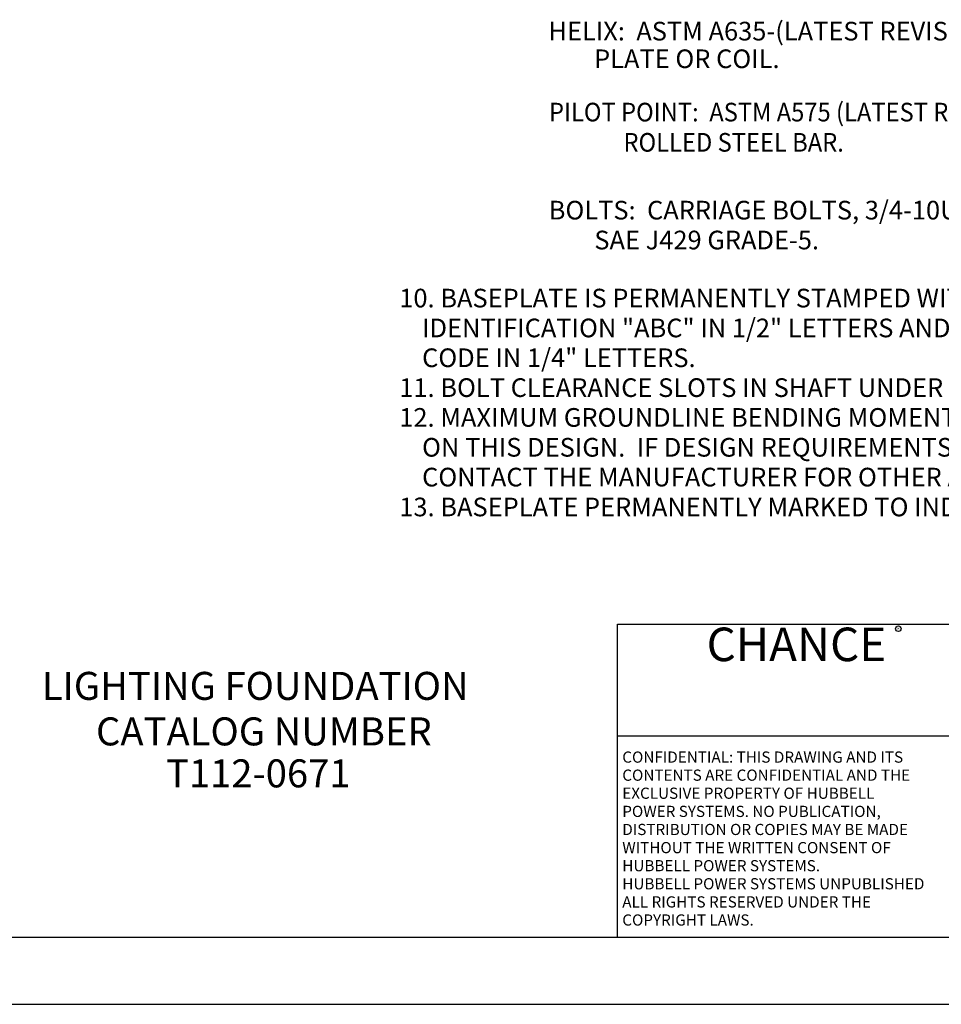
# Model space of a CAD drawing. Units: inches. Extents: x 0 to 34, y 0 to 22.
# Drawn here: x 14.1 to 24.4, y 0 to 11 of the extents above; entities that cross this region are included whole.
import ezdxf
from ezdxf.enums import TextEntityAlignment as Align

# ---------------------------------------------------------------- set-up
doc = ezdxf.new("R2010")
doc.units = ezdxf.units.IN
doc.header["$MEASUREMENT"] = 0
for name, color, linetype in [('99', 3, 'Continuous'), ('CHANC_TITLE_TEXT', 4, 'Continuous'), ('HUBBELL', 7, 'Continuous'), ('TB', 7, 'Continuous'), ('title', 7, 'Continuous')]:
    doc.layers.add(name, color=color, linetype=linetype)
doc.styles.add('ADESK1', font='romans')
doc.styles.add('BOLD', font='txt.shx')
doc.styles.add('MONOTXT', font='monotxt')

msp = doc.modelspace()

# ---------------------------------------------------------------- linework, layer by layer
at = {"layer": 'CHANC_TITLE_TEXT'}
msp.add_circle((23.889, 4.198), 0.0308, dxfattribs=at)
at = {"layer": 'TB'}
for p, q in [((20.75, 4.25), (33.25, 4.25)), ((20.75, 0.75), (20.75, 4.25)), ((20.75, 3), (24.75, 3))]:
    msp.add_line(p, q, dxfattribs=at)
at = {"layer": 'title'}
for p, q in [((0.75, 0.75), (33.25, 0.75)), ((0, 0), (34, 0))]:
    msp.add_line(p, q, dxfattribs=at)

# ---------------------------------------------------------------- texts
at = {"layer": '99', "color": 7, "style": 'MONOTXT'}
for s, p in [('HELIX:  ASTM A635-(LATEST REVISION) 3/8" THICK HOT ROLLED STEEL', (19.979, 10.774)), ('        PLATE OR COIL.', (19.979, 10.465)), ('BOLTS:  CARRIAGE BOLTS, 3/4-10UNC-2A PER ANSI B-18.5,', (19.982, 8.773)), ('        SAE J429 GRADE-5.', (19.982, 8.439)), ("10. BASEPLATE IS PERMANENTLY STAMPED WITH MANUFACTURER'S", (18.312, 7.79)), ('    IDENTIFICATION "ABC" IN 1/2" LETTERS AND THE JULIAN DATE', (18.312, 7.456)), ('    CODE IN 1/4" LETTERS.', (18.312, 7.123)), ('11. BOLT CLEARANCE SLOTS IN SHAFT UNDER BASEPLATE.', (18.312, 6.789)), ('12. MAXIMUM GROUNDLINE BENDING MOMENT CANNOT EXCEED 13,000 FT.-LBS.', (18.312, 6.456)), ('    ON THIS DESIGN.  IF DESIGN REQUIREMENTS EXCEED THIS LIMIT,', (18.312, 6.122)), ('    CONTACT THE MANUFACTURER FOR OTHER ALTERNATIVES.', (18.312, 5.789)), ('13. BASEPLATE PERMANENTLY MARKED TO INDICATE CABLEWAY OPENING IN SHAFT. ', (18.312, 5.455))]:
    msp.add_text(s, height=0.20844, dxfattribs=at).set_placement(p)
at = {"layer": '99', "color": 7, "style": 'MONOTXT', "width": 0.933193}
for s, p in [('PILOT POINT:  ASTM A575 (LATEST REVISION) 1-1/4" DIAMETER HOT ', (19.985, 9.869)), ('              ROLLED STEEL BAR.', (19.985, 9.531))]:
    msp.add_text(s, height=0.20844, dxfattribs=at).set_placement(p)
at = {"layer": '99', "color": 7, "style": 'MONOTXT', "oblique": 30, "width": 1}
for s, height, p in [('LIGHTING FOUNDATION', 0.31292, (14.318, 3.403)), ('CATALOG NUMBER', 0.31292, (14.923, 2.894)), ('T112-0671', 0.3129, (15.705, 2.425))]:
    msp.add_text(s, height=height, dxfattribs=at).set_placement(p)
at = {"layer": 'CHANC_TITLE_TEXT', "color": 7, "style": 'BOLD'}
msp.add_text('CHANCE', height=0.375, dxfattribs=at).set_placement((22.75, 3.836), align=Align.CENTER)
at = {"layer": 'CHANC_TITLE_TEXT'}
msp.add_text('R', height=0.028, dxfattribs=at).set_placement((23.889, 4.198), align=Align.MIDDLE)
at = {"layer": 'HUBBELL', "style": 'ADESK1'}
for s, p in [('CONFIDENTIAL: THIS DRAWING AND ITS', (20.804, 2.701)), ('CONTENTS ARE CONFIDENTIAL AND THE', (20.804, 2.499)), ('EXCLUSIVE PROPERTY OF HUBBELL', (20.804, 2.297)), ('POWER SYSTEMS. NO PUBLICATION,', (20.804, 2.094)), ('DISTRIBUTION OR COPIES MAY BE MADE', (20.804, 1.892)), ('WITHOUT THE WRITTEN CONSENT OF', (20.804, 1.689)), ('HUBBELL POWER SYSTEMS.', (20.804, 1.487)), ('HUBBELL POWER SYSTEMS UNPUBLISHED', (20.804, 1.285)), ('ALL RIGHTS RESERVED UNDER THE', (20.804, 1.082)), ('COPYRIGHT LAWS.', (20.804, 0.88))]:
    msp.add_text(s, height=0.125, dxfattribs=at).set_placement(p)

doc.saveas('drawing.dxf')
